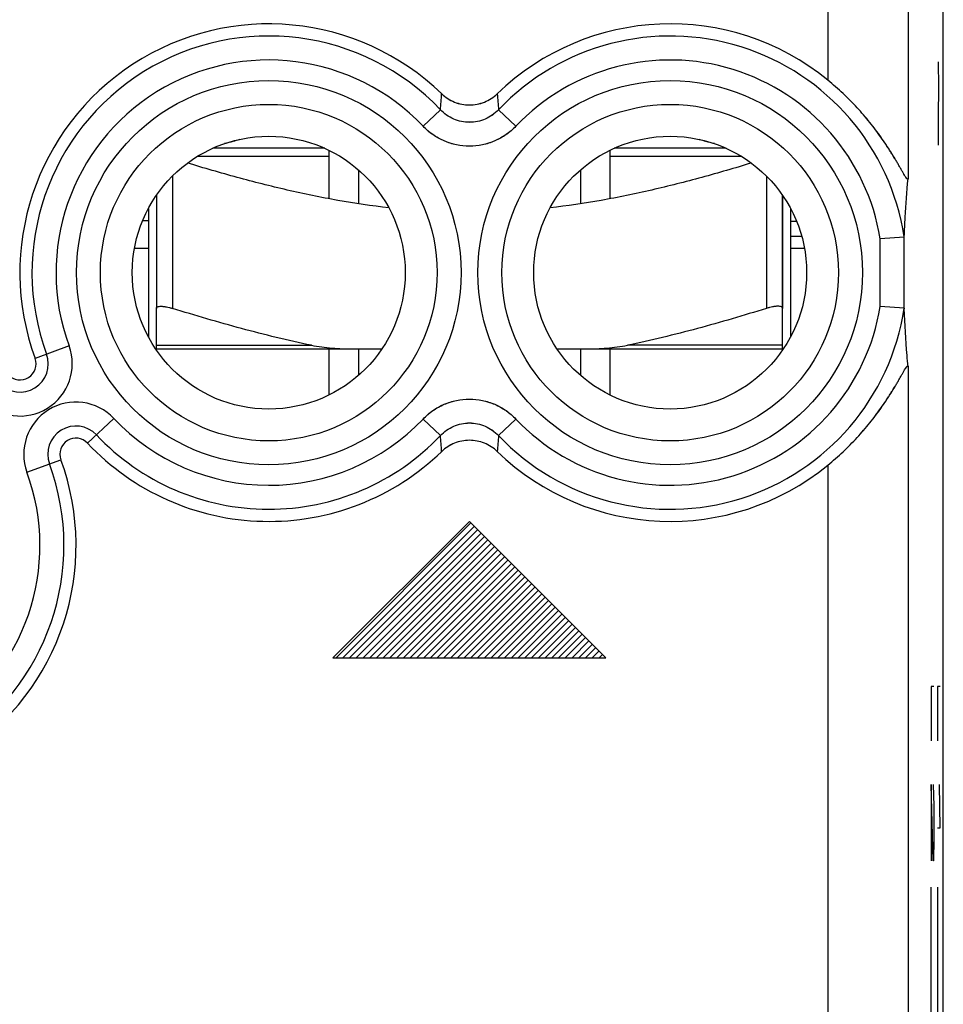
# Model space of a CAD drawing. Units: millimetres. Extents: x -11.2 to 11.2, y -24.5 to 24.5.
# Drawn here: x -0.4 to 11.2, y -7.4 to 4.9 of the extents above; entities that cross this region are included whole.
import ezdxf

# ---------------------------------------------------------------- set-up
doc = ezdxf.new("R2010")
doc.units = ezdxf.units.MM
doc.header["$LTSCALE"] = 16.335
doc.layers.get('0').update_dxf_attribs({"linetype": 'CONTINUOUS'})
for name, color, linetype in [('ASSI', 7, 'CONTINUOUS'), ('CURVE', 7, 'CONTINUOUS'), ('DRAFT', 7, 'CONTINUOUS'), ('RACCORDO', 7, 'CONTINUOUS')]:
    doc.layers.add(name, color=color, linetype=linetype)

msp = doc.modelspace()

# ---------------------------------------------------------------- linework, layer by layer
at = {"color": 7, "linetype": 'CONTINUOUS'}
for p, q in [((3.448, 3.25), (2.052, 3.25)), ((3.5, 3.226), (3.5, 2.621)), ((7, 3.226), (7, 2.621)), ((8.448, 3.25), (7.052, 3.25)), ((3.868, 2.98), (3.868, 2.559)), ((6.632, 2.98), (6.632, 2.559)), ((1.35, 2.664), (1.35, 1.255)), ((9.15, 2.664), (9.15, 1.255)), ((1.25, 2.5), (1.25, 0.9)), ((9.25, 2.5), (9.25, 0.9)), ((3.5, 0.75), (3.5, 0.174)), ((3.868, 0.75), (3.868, 0.42)), ((6.632, 0.75), (6.632, 0.42)), ((7, 0.75), (7, 0.174))]:
    msp.add_line(p, q, dxfattribs=at)
at = {"color": 253, "linetype": 'CONTINUOUS'}
for p, q in [((1.863, 3.15), (3.5, 3.15)), ((7, 3.15), (8.637, 3.15)), ((1.55, 2.904), (1.55, 1.255)), ((8.95, 2.904), (8.95, 1.255))]:
    msp.add_line(p, q, dxfattribs=at)
at = {"color": 7, "linetype": 'CONTINUOUS'}
for points, knots in [([(2.384, 3.36), (2.357, 3.35), (2.296, 3.331), (2.234, 3.316), (2.198, 3.308)], [0, 0, 0, 0, 0.43397, 1, 1, 1, 1]), ([(8.302, 3.308), (8.266, 3.316), (8.204, 3.331), (8.143, 3.35), (8.116, 3.36)], [0, 0, 0, 0, 0.566031, 1, 1, 1, 1]), ([(4.245, 2.508), (4.033, 2.532), (3.608, 2.595), (2.978, 2.725), (2.355, 2.883), (1.943, 3.003), (1.738, 3.066)], [0, 0, 0, 0, 0.249991, 0.499989, 0.749992, 1, 1, 1, 1]), ([(8.762, 3.066), (8.557, 3.003), (8.145, 2.883), (7.522, 2.725), (6.892, 2.595), (6.467, 2.532), (6.255, 2.508)], [0, 0, 0, 0, 0.250008, 0.500011, 0.750009, 1, 1, 1, 1]), ([(1.35, 1.255), (1.35, 1.257), (1.351, 1.261), (1.355, 1.269), (1.366, 1.276), (1.385, 1.28), (1.405, 1.281), (1.424, 1.281), (1.44, 1.279), (1.457, 1.277), (1.481, 1.273), (1.512, 1.266), (1.537, 1.259), (1.55, 1.255)], [0, 0, 0, 0, 0.026977, 0.054157, 0.118848, 0.208472, 0.326527, 0.395693, 0.470805, 0.551095, 0.635747, 0.814625, 1, 1, 1, 1]), ([(9.15, 1.255), (9.15, 1.257), (9.149, 1.261), (9.145, 1.269), (9.134, 1.276), (9.115, 1.28), (9.095, 1.281), (9.076, 1.281), (9.06, 1.279), (9.043, 1.277), (9.019, 1.273), (8.988, 1.266), (8.963, 1.259), (8.95, 1.255)], [0, 0, 0, 0, 0.026977, 0.054157, 0.118848, 0.208472, 0.326527, 0.395693, 0.470805, 0.551095, 0.635747, 0.814625, 1, 1, 1, 1])]:
    msp.add_open_spline(points, degree=3, knots=knots, dxfattribs=at)
at = {"layer": 'ASSI', "color": 7, "linetype": 'CONTINUOUS'}
for p, q in [((11.152, -17.845), (11.152, 17.845)), ((11.15, -17.672), (11.15, 17.672)), ((10.665, 2.144), (10.366, 2.121)), ((1.25, 2), (1.077, 2)), ((9.423, 2), (9.25, 2)), ((10.665, 1.256), (10.366, 1.279))]:
    msp.add_line(p, q, dxfattribs=at)
at = {"layer": 'ASSI', "color": 253, "linetype": 'CONTINUOUS'}
for p, q in [((9.713, 8.843), (9.713, 4.099)), ((10.713, 7.843), (10.713, 2.87)), ((4.672, 3.525), (4.889, 3.73)), ((5.828, 3.525), (5.611, 3.73)), ((10.366, 1.279), (10.366, 2.121)), ((10.666, 1.251), (10.666, 2.149)), ((0.262, 0.787), (-0.16, 0.632)), ((10.713, 0.53), (10.713, -10.93)), ((0.821, -0.117), (0.493, -0.425)), ((4.672, -0.125), (4.889, -0.33)), ((5.828, -0.125), (5.611, -0.33)), ((-0.262, -0.787), (0.16, -0.632)), ((9.713, -0.699), (9.713, -9.701))]:
    msp.add_line(p, q, dxfattribs=at)
for centre, radius in [((2.75, 1.7), 2.395), ((7.75, 1.7), 2.395), ((2.75, 1.7), 2.097), ((7.75, 1.7), 2.097)]:
    msp.add_circle(centre, radius, dxfattribs=at)
at = {"layer": 'ASSI', "color": 7, "linetype": 'CONTINUOUS'}
for centre in [(2.75, 1.7), (7.75, 1.7)]:
    msp.add_circle(centre, 1.7, dxfattribs=at)
for centre, radius, start, end in [((2.75, 1.7), 3.1, 45.9878, 200.1612), ((7.75, 1.7), 3.1, 50.7002, 134.0122), ((-0.348, 0.563), 0.2, 223.286, 20.1612), ((0.348, -0.563), 0.2, 43.286, 200.1612), ((2.75, 1.7), 3.1, 223.286, 314.0122), ((7.75, 1.7), 3.1, 225.9878, 309.2998), ((-2.75, -1.7), 3.1, 225.9878, 20.1612)]:
    msp.add_arc(centre, radius, start, end, dxfattribs=at)
at = {"layer": 'ASSI', "color": 253, "linetype": 'CONTINUOUS'}
for centre, radius, start, end in [((2.75, 1.7), 2.949, 43.5102, 200.1612), ((7.75, 1.7), 2.949, 8.6669, 136.4898), ((2.75, 1.7), 2.65, 43.5102, 200.1612), ((7.75, 1.7), 2.65, 9.1436, 136.4898), ((-45.93, 7.699), 50.973, 355.5344, 355.7589), ((56.43, 7.699), 50.973, 184.2411, 184.4656), ((7.75, 1.7), 2.949, 223.5102, 351.3331), ((7.75, 1.7), 2.65, 223.5102, 350.8564), ((-0.348, 0.563), 0.65, 223.286, 20.1612), ((-0.348, 0.563), 0.351, 223.286, 20.1612), ((0.348, -0.563), 0.65, 43.286, 200.1612), ((2.75, 1.7), 2.65, 223.286, 316.4898), ((0.348, -0.563), 0.351, 43.286, 200.1612), ((2.75, 1.7), 2.949, 223.286, 316.4898), ((-45.93, -4.299), 50.973, 4.2411, 4.4656), ((56.43, -4.299), 50.973, 175.5344, 175.7589), ((-2.75, -1.7), 2.949, 223.5102, 20.1612), ((-2.75, -1.7), 2.65, 223.5102, 20.1612)]:
    msp.add_arc(centre, radius, start, end, dxfattribs=at)
at = {"layer": 'ASSI', "color": 7, "linetype": 'CONTINUOUS'}
for points, knots in [([(10.713, 2.87), (10.713, 2.867), (10.711, 2.86), (10.703, 2.866), (10.698, 2.872), (10.689, 2.883), (10.677, 2.901), (10.661, 2.929), (10.642, 2.961), (10.622, 2.997), (10.6, 3.035), (10.576, 3.076), (10.543, 3.133), (10.498, 3.207), (10.439, 3.297), (10.354, 3.421), (10.237, 3.577), (10.079, 3.759), (9.905, 3.935), (9.779, 4.045), (9.713, 4.099)], [0, 0, 0, 0, 0.004874, 0.00967, 0.014162, 0.020089, 0.035817, 0.055829, 0.079137, 0.104962, 0.132731, 0.162032, 0.192572, 0.256562, 0.323568, 0.392935, 0.537253, 0.687543, 0.84239, 1, 1, 1, 1]), ([(4.904, 3.929), (4.95, 3.885), (5.059, 3.814), (5.25, 3.777), (5.441, 3.814), (5.55, 3.885), (5.596, 3.929)], [0, 0, 0, 0, 0.250009, 0.5, 0.749991, 1, 1, 1, 1]), ([(10.666, 2.149), (10.669, 2.23), (10.681, 2.47), (10.699, 2.71), (10.713, 2.87)], [0, 0, 0, 0, 0.333438, 1, 1, 1, 1]), ([(10.665, 2.144), (10.666, 2.144), (10.666, 2.147), (10.666, 2.148), (10.666, 2.149)], [0, 0, 0, 0, 0.297357, 1, 1, 1, 1]), ([(10.665, 1.256), (10.666, 1.256), (10.666, 1.253), (10.666, 1.252), (10.666, 1.251)], [0, 0, 0, 0, 0.297357, 1, 1, 1, 1]), ([(10.713, 0.53), (10.709, 0.576), (10.689, 0.816), (10.674, 1.057), (10.666, 1.251)], [0, 0, 0, 0, 0.193582, 1, 1, 1, 1]), ([(9.713, -0.699), (9.779, -0.645), (9.905, -0.535), (10.079, -0.359), (10.237, -0.177), (10.354, -0.021), (10.439, 0.103), (10.498, 0.193), (10.543, 0.267), (10.576, 0.324), (10.6, 0.365), (10.622, 0.403), (10.642, 0.439), (10.661, 0.471), (10.677, 0.499), (10.689, 0.517), (10.698, 0.528), (10.703, 0.534), (10.711, 0.54), (10.713, 0.533), (10.713, 0.53)], [0, 0, 0, 0, 0.15761, 0.312457, 0.462747, 0.607065, 0.676432, 0.743438, 0.807428, 0.837968, 0.86727, 0.895038, 0.920863, 0.944171, 0.964183, 0.979911, 0.985838, 0.99033, 0.995126, 1, 1, 1, 1]), ([(5.596, -0.529), (5.55, -0.485), (5.441, -0.414), (5.25, -0.377), (5.059, -0.414), (4.95, -0.485), (4.904, -0.529)], [0, 0, 0, 0, 0.250009, 0.5, 0.749991, 1, 1, 1, 1])]:
    msp.add_open_spline(points, degree=3, knots=knots, dxfattribs=at)
at = {"layer": 'ASSI', "color": 253, "linetype": 'CONTINUOUS'}
for points, knots in [([(5.611, 3.73), (5.565, 3.681), (5.452, 3.601), (5.25, 3.559), (5.048, 3.601), (4.935, 3.681), (4.889, 3.73)], [0, 0, 0, 0, 0.249929, 0.5, 0.750071, 1, 1, 1, 1]), ([(5.828, 3.525), (5.754, 3.447), (5.573, 3.32), (5.25, 3.254), (4.927, 3.32), (4.746, 3.447), (4.672, 3.525)], [0, 0, 0, 0, 0.250011, 0.5, 0.749989, 1, 1, 1, 1]), ([(4.672, -0.125), (4.746, -0.047), (4.927, 0.08), (5.25, 0.146), (5.573, 0.08), (5.754, -0.047), (5.828, -0.125)], [0, 0, 0, 0, 0.250011, 0.5, 0.749989, 1, 1, 1, 1]), ([(4.889, -0.33), (4.935, -0.281), (5.048, -0.201), (5.25, -0.159), (5.452, -0.201), (5.565, -0.281), (5.611, -0.33)], [0, 0, 0, 0, 0.249929, 0.5, 0.750071, 1, 1, 1, 1])]:
    msp.add_open_spline(points, degree=3, knots=knots, dxfattribs=at)
at = {"layer": 'CURVE', "color": 253, "linetype": 'CONTINUOUS'}
for p, q in [((11.09, 4.329), (11.093, 4.012)), ((11.093, 4.012), (11.088, 3.65)), ((11.088, 3.65), (11.09, 3.288)), ((5.25, -1.4), (3.55, -3.1)), ((5.25, -1.4), (6.95, -3.1)), ((3.55, -3.1), (6.95, -3.1)), ((11.035, -3.457), (11.002, -3.457)), ((11.002, -3.457), (11.002, -4.136)), ((11.113, -3.457), (11.08, -3.457)), ((11.08, -3.457), (11.08, -4.136)), ((11.025, -5.629), (11.002, -4.679)), ((11.002, -4.679), (11.002, -5.629)), ((11.028, -4.679), (11.035, -4.95)), ((11.113, -5.221), (11.104, -4.679)), ((11.035, -4.95), (11.035, -5.357)), ((11.08, -5.221), (11.113, -5.221)), ((11.035, -5.357), (11.03, -5.629)), ((11.03, -5.629), (11.025, -5.629)), ((11.002, -8.448), (11.002, -5.957)), ((11.08, -5.957), (11.08, -8.448))]:
    msp.add_line(p, q, dxfattribs=at)
at = {"layer": 'CURVE', "color": 7, "linetype": 'CONTINUOUS'}
for p, q in [((3.588, -3.1), (5.269, -1.419)), ((3.672, -3.1), (5.311, -1.461)), ((3.756, -3.1), (5.353, -1.503)), ((3.84, -3.1), (5.395, -1.545)), ((3.924, -3.1), (5.437, -1.587)), ((4.008, -3.1), (5.479, -1.629)), ((4.092, -3.1), (5.521, -1.671)), ((4.176, -3.1), (5.563, -1.713)), ((4.26, -3.1), (5.605, -1.755)), ((4.344, -3.1), (5.647, -1.797)), ((4.428, -3.1), (5.689, -1.839)), ((4.512, -3.1), (5.731, -1.881)), ((4.596, -3.1), (5.773, -1.923)), ((4.68, -3.1), (5.815, -1.965)), ((4.764, -3.1), (5.857, -2.007)), ((4.848, -3.1), (5.899, -2.049)), ((4.932, -3.1), (5.941, -2.091)), ((5.016, -3.1), (5.983, -2.133)), ((5.1, -3.1), (6.025, -2.175)), ((5.184, -3.1), (6.067, -2.217)), ((5.268, -3.1), (6.109, -2.259)), ((5.352, -3.1), (6.151, -2.301)), ((5.436, -3.1), (6.193, -2.343)), ((5.52, -3.1), (6.235, -2.385)), ((5.604, -3.1), (6.277, -2.427)), ((5.688, -3.1), (6.319, -2.469)), ((5.772, -3.1), (6.361, -2.511)), ((5.856, -3.1), (6.403, -2.553)), ((5.94, -3.1), (6.445, -2.595)), ((6.024, -3.1), (6.487, -2.637)), ((6.108, -3.1), (6.529, -2.679)), ((6.192, -3.1), (6.571, -2.721)), ((6.276, -3.1), (6.613, -2.763)), ((6.36, -3.1), (6.655, -2.805)), ((6.444, -3.1), (6.697, -2.847)), ((6.528, -3.1), (6.739, -2.889)), ((6.612, -3.1), (6.781, -2.931)), ((6.696, -3.1), (6.823, -2.973)), ((6.78, -3.1), (6.865, -3.015)), ((6.864, -3.1), (6.907, -3.057)), ((6.948, -3.1), (6.949, -3.099))]:
    msp.add_line(p, q, dxfattribs=at)
at = {"layer": 'DRAFT', "color": 253, "linetype": 'CONTINUOUS'}
for p, q in [((9.713, 7.843), (9.713, 4.099)), ((10.713, 7.843), (10.713, 2.87)), ((9.389, 2.15), (9.25, 2.15)), ((10.713, 0.53), (10.713, -10.93)), ((9.713, -0.699), (9.713, -9.701))]:
    msp.add_line(p, q, dxfattribs=at)
at = {"layer": 'DRAFT', "color": 7, "linetype": 'CONTINUOUS'}
msp.add_line((9.325, 2.339), (9.25, 2.339), dxfattribs=at)
for centre in [(2.75, 1.7), (7.75, 1.7)]:
    msp.add_circle(centre, 1.7, dxfattribs=at)
for centre, start, end in [((-0.348, 0.563), 223.286, 20.1612), ((0.348, -0.563), 43.286, 200.1612)]:
    msp.add_arc(centre, 0.2, start, end, dxfattribs=at)
for points, knots in [([(10.713, 2.87), (10.713, 2.869), (10.713, 2.868), (10.712, 2.865), (10.712, 2.864), (10.71, 2.863), (10.709, 2.863), (10.707, 2.863), (10.705, 2.864), (10.703, 2.866), (10.701, 2.868), (10.697, 2.872), (10.692, 2.879), (10.685, 2.889), (10.678, 2.9), (10.67, 2.913), (10.661, 2.928), (10.652, 2.943), (10.639, 2.966), (10.622, 2.997), (10.6, 3.035), (10.576, 3.076), (10.551, 3.118), (10.525, 3.161), (10.498, 3.205), (10.469, 3.25), (10.429, 3.312), (10.377, 3.389), (10.309, 3.481), (10.212, 3.605), (10.079, 3.759), (9.905, 3.935), (9.779, 4.045), (9.713, 4.099)], [0, 0, 0, 0, 0.001714, 0.003092, 0.004177, 0.005069, 0.005952, 0.007016, 0.008373, 0.010075, 0.012139, 0.014568, 0.020492, 0.027751, 0.036215, 0.045748, 0.05622, 0.067511, 0.079518, 0.105331, 0.133088, 0.162376, 0.192903, 0.224452, 0.256866, 0.290028, 0.323845, 0.393181, 0.464475, 0.537454, 0.68768, 0.842459, 1, 1, 1, 1]), ([(9.713, -0.699), (9.779, -0.645), (9.905, -0.535), (10.079, -0.359), (10.212, -0.205), (10.309, -0.081), (10.377, 0.011), (10.429, 0.088), (10.469, 0.15), (10.498, 0.195), (10.525, 0.239), (10.551, 0.282), (10.576, 0.324), (10.6, 0.365), (10.622, 0.403), (10.639, 0.434), (10.652, 0.457), (10.661, 0.472), (10.67, 0.487), (10.678, 0.5), (10.685, 0.511), (10.692, 0.521), (10.697, 0.528), (10.701, 0.532), (10.703, 0.534), (10.705, 0.536), (10.707, 0.537), (10.709, 0.537), (10.71, 0.537), (10.712, 0.536), (10.712, 0.535), (10.713, 0.532), (10.713, 0.531), (10.713, 0.53)], [0, 0, 0, 0, 0.157541, 0.31232, 0.462546, 0.535525, 0.606819, 0.676156, 0.709972, 0.743134, 0.775548, 0.807097, 0.837624, 0.866912, 0.894669, 0.920482, 0.932489, 0.94378, 0.954252, 0.963785, 0.972249, 0.979508, 0.985432, 0.987861, 0.989925, 0.991627, 0.992984, 0.994048, 0.994931, 0.995823, 0.996908, 0.998286, 1, 1, 1, 1])]:
    msp.add_open_spline(points, degree=3, knots=knots, dxfattribs=at)
at = {"layer": 'RACCORDO', "color": 7, "linetype": 'CONTINUOUS'}
for p, q in [((11.15, -17.672), (11.15, 17.672)), ((9.15, 0.75), (9.15, 2.664)), ((1.178, 2.348), (1.25, 2.348)), ((10.665, 2.144), (10.366, 2.121)), ((1.35, 0.75), (1.35, 1.255)), ((10.665, 1.256), (10.366, 1.279)), ((1.35, 0.75), (4.16, 0.75)), ((6.34, 0.75), (9.15, 0.75))]:
    msp.add_line(p, q, dxfattribs=at)
at = {"layer": 'RACCORDO', "color": 253, "linetype": 'CONTINUOUS'}
for p, q in [((4.672, 3.525), (4.889, 3.73)), ((5.828, 3.525), (5.611, 3.73)), ((10.366, 1.279), (10.366, 2.121)), ((10.666, 1.251), (10.666, 2.149)), ((0.262, 0.787), (-0.16, 0.632)), ((1.35, 0.795), (3.281, 0.795)), ((9.15, 0.795), (7.219, 0.795)), ((0.821, -0.117), (0.493, -0.425)), ((4.672, -0.125), (4.889, -0.33)), ((5.828, -0.125), (5.611, -0.33)), ((-0.262, -0.787), (0.16, -0.632))]:
    msp.add_line(p, q, dxfattribs=at)
for centre, radius in [((2.75, 1.7), 2.395), ((7.75, 1.7), 2.395), ((2.75, 1.7), 2.097), ((7.75, 1.7), 2.097)]:
    msp.add_circle(centre, radius, dxfattribs=at)
at = {"layer": 'RACCORDO', "color": 7, "linetype": 'CONTINUOUS'}
for centre, start, end in [((2.75, 1.7), 45.9878, 200.1612), ((7.75, 1.7), 50.7002, 134.0122), ((2.75, 1.7), 223.286, 314.0122), ((7.75, 1.7), 225.9878, 309.2998), ((-2.75, -1.7), 225.9878, 20.1612)]:
    msp.add_arc(centre, 3.1, start, end, dxfattribs=at)
at = {"layer": 'RACCORDO', "color": 253, "linetype": 'CONTINUOUS'}
for centre, radius, start, end in [((2.75, 1.7), 2.949, 43.5102, 200.1612), ((7.75, 1.7), 2.949, 8.6669, 136.4898), ((2.75, 1.7), 2.65, 43.5102, 200.1612), ((7.75, 1.7), 2.65, 9.1436, 136.4898), ((-45.93, 7.699), 50.973, 355.5344, 355.7589), ((56.43, 7.699), 50.973, 184.2411, 184.4656), ((7.75, 1.7), 2.949, 223.5102, 351.3331), ((7.75, 1.7), 2.65, 223.5102, 350.8564), ((-0.348, 0.563), 0.65, 223.286, 20.1612), ((-0.348, 0.563), 0.351, 223.286, 20.1612), ((0.348, -0.563), 0.65, 43.286, 200.1612), ((2.75, 1.7), 2.65, 223.286, 316.4898), ((0.348, -0.563), 0.351, 43.286, 200.1612), ((2.75, 1.7), 2.949, 223.286, 316.4898), ((-45.93, -4.299), 50.973, 4.2411, 4.4656), ((56.43, -4.299), 50.973, 175.5344, 175.7589), ((-2.75, -1.7), 2.949, 223.5102, 20.1612), ((-2.75, -1.7), 2.65, 223.5102, 20.1612)]:
    msp.add_arc(centre, radius, start, end, dxfattribs=at)
at = {"layer": 'RACCORDO', "color": 7, "linetype": 'CONTINUOUS'}
for points, knots in [([(4.904, 3.929), (4.927, 3.907), (4.977, 3.867), (5.062, 3.823), (5.154, 3.796), (5.25, 3.786), (5.346, 3.796), (5.438, 3.823), (5.523, 3.867), (5.573, 3.907), (5.596, 3.929)], [0, 0, 0, 0, 0.125002, 0.250002, 0.375001, 0.5, 0.624999, 0.749998, 0.874998, 1, 1, 1, 1]), ([(10.666, 2.149), (10.669, 2.23), (10.681, 2.47), (10.699, 2.71), (10.713, 2.87)], [0, 0, 0, 0, 0.333438, 1, 1, 1, 1]), ([(10.665, 2.144), (10.665, 2.144), (10.666, 2.145), (10.666, 2.147), (10.666, 2.148), (10.666, 2.149)], [0, 0, 0, 0, 0.106493, 0.30472, 1, 1, 1, 1]), ([(3.281, 0.795), (2.989, 0.855), (2.408, 0.996), (1.835, 1.166), (1.55, 1.255)], [0, 0, 0, 0, 0.499984, 1, 1, 1, 1]), ([(8.95, 1.255), (8.665, 1.166), (8.092, 0.996), (7.511, 0.855), (7.219, 0.795)], [0, 0, 0, 0, 0.500016, 1, 1, 1, 1]), ([(10.665, 1.256), (10.665, 1.256), (10.666, 1.255), (10.666, 1.253), (10.666, 1.252), (10.666, 1.251)], [0, 0, 0, 0, 0.106493, 0.30472, 1, 1, 1, 1]), ([(10.713, 0.53), (10.709, 0.576), (10.689, 0.816), (10.674, 1.057), (10.666, 1.251)], [0, 0, 0, 0, 0.193582, 1, 1, 1, 1]), ([(3.281, 0.795), (3.366, 0.778), (3.539, 0.755), (3.712, 0.75), (3.799, 0.75)], [0, 0, 0, 0, 0.499941, 1, 1, 1, 1]), ([(6.701, 0.75), (6.788, 0.75), (6.961, 0.755), (7.134, 0.778), (7.219, 0.795)], [0, 0, 0, 0, 0.500059, 1, 1, 1, 1]), ([(5.596, -0.529), (5.573, -0.507), (5.523, -0.467), (5.438, -0.423), (5.346, -0.396), (5.25, -0.386), (5.154, -0.396), (5.062, -0.423), (4.977, -0.467), (4.927, -0.507), (4.904, -0.529)], [0, 0, 0, 0, 0.125002, 0.250002, 0.375001, 0.5, 0.624999, 0.749998, 0.874998, 1, 1, 1, 1])]:
    msp.add_open_spline(points, degree=3, knots=knots, dxfattribs=at)
at = {"layer": 'RACCORDO', "color": 253, "linetype": 'CONTINUOUS'}
for points, knots in [([(5.611, 3.73), (5.588, 3.706), (5.537, 3.661), (5.448, 3.611), (5.351, 3.58), (5.25, 3.57), (5.149, 3.58), (5.052, 3.611), (4.963, 3.661), (4.912, 3.706), (4.889, 3.73)], [0, 0, 0, 0, 0.124923, 0.249908, 0.374941, 0.5, 0.625059, 0.750092, 0.875077, 1, 1, 1, 1]), ([(5.828, 3.525), (5.791, 3.486), (5.709, 3.415), (5.567, 3.336), (5.412, 3.287), (5.25, 3.27), (5.088, 3.287), (4.933, 3.336), (4.791, 3.415), (4.709, 3.486), (4.672, 3.525)], [0, 0, 0, 0, 0.125002, 0.250003, 0.375002, 0.5, 0.624998, 0.749997, 0.874998, 1, 1, 1, 1]), ([(4.672, -0.125), (4.709, -0.086), (4.791, -0.015), (4.933, 0.064), (5.088, 0.113), (5.25, 0.13), (5.412, 0.113), (5.567, 0.064), (5.709, -0.015), (5.791, -0.086), (5.828, -0.125)], [0, 0, 0, 0, 0.125002, 0.250003, 0.375002, 0.5, 0.624998, 0.749997, 0.874998, 1, 1, 1, 1]), ([(4.889, -0.33), (4.912, -0.306), (4.963, -0.261), (5.052, -0.211), (5.149, -0.18), (5.25, -0.17), (5.351, -0.18), (5.448, -0.211), (5.537, -0.261), (5.588, -0.306), (5.611, -0.33)], [0, 0, 0, 0, 0.124923, 0.249908, 0.374941, 0.5, 0.625059, 0.750092, 0.875077, 1, 1, 1, 1])]:
    msp.add_open_spline(points, degree=3, knots=knots, dxfattribs=at)

doc.saveas('drawing.dxf')
